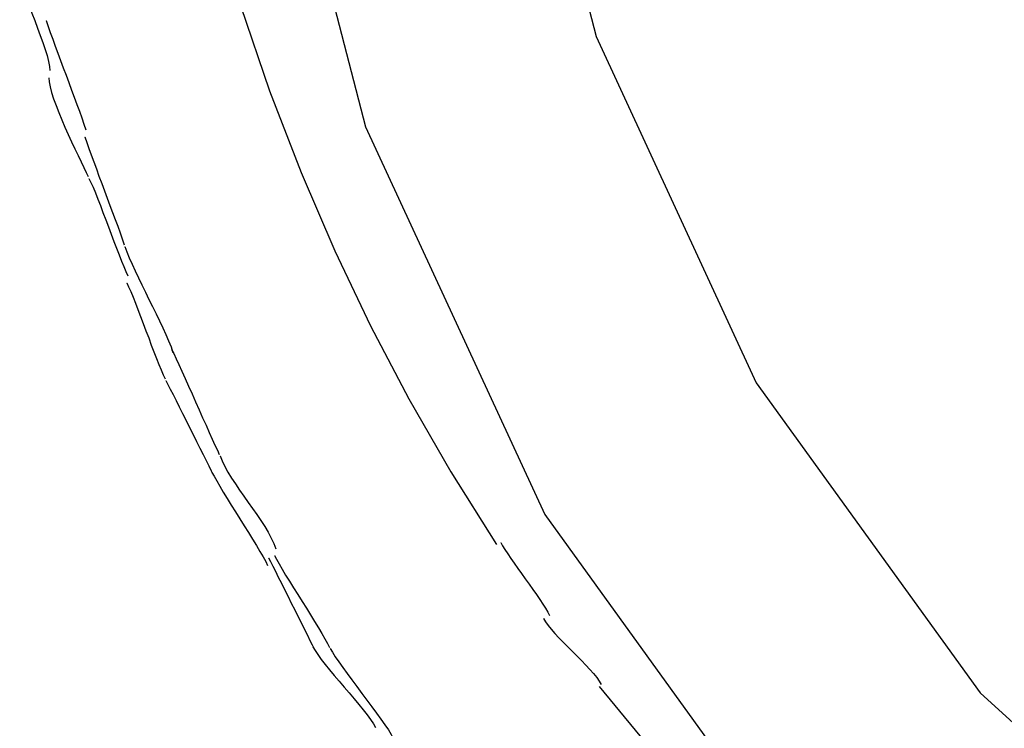
# Model space of a CAD drawing. Extents: x -6.7 to 6.7, y -4.2 to 4.2.
# Drawn here: x -6.5 to -4.7, y -2.6 to -1.3 of the extents above; entities that cross this region are included whole.
import ezdxf

# ---------------------------------------------------------------- set-up
doc = ezdxf.new("R2010")
doc.units = 0
doc.layers.get('0').update_dxf_attribs({"linetype": 'CONTINUOUS'})

msp = doc.modelspace()

# ---------------------------------------------------------------- linework, layer by layer
at = {"color": 0}
for points in [[(-1.9209, 4.2064), (-2.9051, 4.1126), (-3.7582, 3.8465), (-4.48, 3.4324), (-5.0707, 2.8952), (-5.53, 2.2592), (-5.8582, 1.5494), (-6.055, 0.7903), (-6.1208, 0.0066), (-6.0551, -0.7771), (-5.8583, -1.5362), (-5.5302, -2.246), (-5.071, -2.882), (-4.4803, -3.4192), (-3.7585, -3.8334), (-2.9055, -4.0997), (-1.9213, -4.1936)], [(-2.7996, 3.6726), (-3.5613, 3.4349), (-4.2058, 3.0651), (-4.7332, 2.5855), (-5.1432, 2.0177), (-5.4362, 1.3839), (-5.612, 0.7061), (-5.6707, 0.0065), (-5.612, -0.6931), (-5.4363, -1.3709), (-5.1433, -2.0047), (-4.7334, -2.5725), (-4.206, -3.0522), (-3.5616, -3.422), (-2.7999, -3.6597)], [(-6.4917, -1.2506), (-6.4917, -1.2506), (-6.491, -1.2581), (-6.4892, -1.2673), (-6.4864, -1.2778), (-6.483, -1.2894), (-6.4788, -1.3017), (-6.4742, -1.3147), (-6.4692, -1.3282), (-6.4642, -1.342), (-6.4589, -1.3555), (-6.454, -1.3691), (-6.4493, -1.3821), (-6.4453, -1.3946), (-6.4417, -1.406), (-6.4391, -1.4165), (-6.4373, -1.4257), (-6.4368, -1.4335)], [(-6.4917, -1.2506), (-6.4917, -1.2506), (-6.491, -1.2581), (-6.4892, -1.2673), (-6.4864, -1.2778), (-6.483, -1.2894), (-6.4788, -1.3017), (-6.4742, -1.3147), (-6.4692, -1.3282), (-6.4642, -1.342), (-6.4589, -1.3555), (-6.454, -1.3691), (-6.4493, -1.3821), (-6.4453, -1.3946), (-6.4417, -1.406), (-6.4391, -1.4165), (-6.4373, -1.4257), (-6.4368, -1.4335)], [(-6.0875, -1.3145), (-6.0343, -1.4703), (-5.9764, -1.6199), (-5.9147, -1.7633), (-5.8492, -1.9005), (-5.7789, -2.0345), (-5.7021, -2.1679), (-5.6185, -2.3006)], [(-6.4434, -1.3419), (-6.4434, -1.3419), (-6.4397, -1.3524), (-6.4356, -1.3638), (-6.4312, -1.3758), (-6.4267, -1.3884), (-6.4218, -1.4013), (-6.417, -1.4147), (-6.4119, -1.4282), (-6.4069, -1.4419), (-6.4018, -1.4554), (-6.3967, -1.469), (-6.3917, -1.4823), (-6.387, -1.4953), (-6.3824, -1.5078), (-6.3781, -1.5198), (-6.374, -1.5312), (-6.3706, -1.542)], [(-6.4434, -1.3419), (-6.4434, -1.3419), (-6.4397, -1.3524), (-6.4356, -1.3638), (-6.4312, -1.3758), (-6.4267, -1.3884), (-6.4218, -1.4013), (-6.417, -1.4147), (-6.4119, -1.4282), (-6.4069, -1.4419), (-6.4018, -1.4554), (-6.3967, -1.469), (-6.3917, -1.4823), (-6.387, -1.4953), (-6.3824, -1.5078), (-6.3781, -1.5198), (-6.374, -1.5312), (-6.3706, -1.542)], [(-6.4385, -1.4465), (-6.4385, -1.4465), (-6.4378, -1.454), (-6.4361, -1.4631), (-6.4333, -1.4734), (-6.4297, -1.4849), (-6.4252, -1.4971), (-6.4202, -1.51), (-6.4147, -1.5233), (-6.409, -1.537), (-6.4028, -1.5504), (-6.3968, -1.5638), (-6.3907, -1.5767), (-6.3849, -1.589), (-6.3793, -1.6003), (-6.3743, -1.6107), (-6.3698, -1.6197), (-6.3661, -1.6275)], [(-6.4385, -1.4465), (-6.4385, -1.4465), (-6.4378, -1.454), (-6.4361, -1.4631), (-6.4333, -1.4734), (-6.4297, -1.4849), (-6.4252, -1.4971), (-6.4202, -1.51), (-6.4147, -1.5233), (-6.409, -1.537), (-6.4028, -1.5504), (-6.3968, -1.5638), (-6.3907, -1.5767), (-6.3849, -1.589), (-6.3793, -1.6003), (-6.3743, -1.6107), (-6.3698, -1.6197), (-6.3661, -1.6275)], [(-6.3726, -1.5545), (-6.3726, -1.5545), (-6.3689, -1.5649), (-6.3649, -1.5761), (-6.3606, -1.5879), (-6.3562, -1.6004), (-6.3513, -1.6131), (-6.3465, -1.6264), (-6.3414, -1.6398), (-6.3366, -1.6533), (-6.3315, -1.6667), (-6.3264, -1.6801), (-6.3215, -1.6932), (-6.3168, -1.7061), (-6.3122, -1.7184), (-6.308, -1.7304), (-6.304, -1.7416), (-6.3006, -1.7523)], [(-6.3726, -1.5545), (-6.3726, -1.5545), (-6.3689, -1.5649), (-6.3649, -1.5761), (-6.3606, -1.5879), (-6.3562, -1.6004), (-6.3513, -1.6131), (-6.3465, -1.6264), (-6.3414, -1.6398), (-6.3366, -1.6533), (-6.3315, -1.6667), (-6.3264, -1.6801), (-6.3215, -1.6932), (-6.3168, -1.7061), (-6.3122, -1.7184), (-6.308, -1.7304), (-6.304, -1.7416), (-6.3006, -1.7523)], [(-6.365, -1.6307), (-6.365, -1.6307), (-6.3613, -1.638), (-6.3574, -1.647), (-6.3531, -1.6572), (-6.3488, -1.6685), (-6.344, -1.6805), (-6.3392, -1.6932), (-6.3341, -1.7063), (-6.3293, -1.7197), (-6.3242, -1.7329), (-6.3192, -1.7461), (-6.3144, -1.7587), (-6.3098, -1.7709), (-6.3052, -1.7821), (-6.3011, -1.7923), (-6.2972, -1.8012), (-6.2938, -1.8088)], [(-6.365, -1.6307), (-6.365, -1.6307), (-6.3613, -1.638), (-6.3574, -1.647), (-6.3531, -1.6572), (-6.3488, -1.6685), (-6.344, -1.6805), (-6.3392, -1.6932), (-6.3341, -1.7063), (-6.3293, -1.7197), (-6.3242, -1.7329), (-6.3192, -1.7461), (-6.3144, -1.7587), (-6.3098, -1.7709), (-6.3052, -1.7821), (-6.3011, -1.7923), (-6.2972, -1.8012), (-6.2938, -1.8088)], [(-6.2994, -1.7551), (-6.2994, -1.7551), (-6.2955, -1.7653), (-6.2911, -1.7763), (-6.286, -1.7879), (-6.2804, -1.8002), (-6.2743, -1.8127), (-6.2681, -1.8257), (-6.2616, -1.8388), (-6.2551, -1.8522), (-6.2484, -1.8653), (-6.2419, -1.8785), (-6.2355, -1.8914), (-6.2297, -1.9041), (-6.224, -1.9163), (-6.219, -1.928), (-6.2146, -1.939), (-6.211, -1.9495)], [(-6.2994, -1.7551), (-6.2994, -1.7551), (-6.2955, -1.7653), (-6.2911, -1.7763), (-6.286, -1.7879), (-6.2804, -1.8002), (-6.2743, -1.8127), (-6.2681, -1.8257), (-6.2616, -1.8388), (-6.2551, -1.8522), (-6.2484, -1.8653), (-6.2419, -1.8785), (-6.2355, -1.8914), (-6.2297, -1.9041), (-6.224, -1.9163), (-6.219, -1.928), (-6.2146, -1.939), (-6.211, -1.9495)], [(-6.2958, -1.8218), (-6.2958, -1.8218), (-6.2922, -1.8291), (-6.2884, -1.8379), (-6.2841, -1.8479), (-6.2798, -1.8591), (-6.2751, -1.8709), (-6.2704, -1.8835), (-6.2654, -1.8965), (-6.2606, -1.9097), (-6.2555, -1.9228), (-6.2507, -1.9358), (-6.2459, -1.9483), (-6.2413, -1.9603), (-6.2368, -1.9713), (-6.2327, -1.9814), (-6.2288, -1.9902), (-6.2255, -1.9977)], [(-6.2958, -1.8218), (-6.2958, -1.8218), (-6.2922, -1.8291), (-6.2884, -1.8379), (-6.2841, -1.8479), (-6.2798, -1.8591), (-6.2751, -1.8709), (-6.2704, -1.8835), (-6.2654, -1.8965), (-6.2606, -1.9097), (-6.2555, -1.9228), (-6.2507, -1.9358), (-6.2459, -1.9483), (-6.2413, -1.9603), (-6.2368, -1.9713), (-6.2327, -1.9814), (-6.2288, -1.9902), (-6.2255, -1.9977)], [(-6.2135, -1.9441), (-6.2135, -1.9441), (-6.2097, -1.9515), (-6.2053, -1.9608), (-6.2002, -1.9715), (-6.1948, -1.9838), (-6.1888, -1.9968), (-6.1826, -2.0108), (-6.1761, -2.0252), (-6.1698, -2.0399), (-6.1632, -2.0545), (-6.1568, -2.0689), (-6.1505, -2.0827), (-6.1447, -2.096), (-6.1391, -2.108), (-6.1342, -2.1189), (-6.1298, -2.1282), (-6.1263, -2.1359)], [(-6.2135, -1.9441), (-6.2135, -1.9441), (-6.2097, -1.9515), (-6.2053, -1.9608), (-6.2002, -1.9715), (-6.1948, -1.9838), (-6.1888, -1.9968), (-6.1826, -2.0108), (-6.1761, -2.0252), (-6.1698, -2.0399), (-6.1632, -2.0545), (-6.1568, -2.0689), (-6.1505, -2.0827), (-6.1447, -2.096), (-6.1391, -2.108), (-6.1342, -2.1189), (-6.1298, -2.1282), (-6.1263, -2.1359)], [(-6.224, -2.0006), (-6.224, -2.0006), (-6.2202, -2.0077), (-6.2159, -2.0164), (-6.2109, -2.0262), (-6.2055, -2.0371), (-6.1995, -2.0487), (-6.1934, -2.061), (-6.187, -2.0737), (-6.1807, -2.0868), (-6.1742, -2.0996), (-6.1679, -2.1123), (-6.1617, -2.1246), (-6.1559, -2.1364), (-6.1503, -2.1472), (-6.1455, -2.1571), (-6.1412, -2.1658), (-6.1377, -2.1732)], [(-6.224, -2.0006), (-6.224, -2.0006), (-6.2202, -2.0077), (-6.2159, -2.0164), (-6.2109, -2.0262), (-6.2055, -2.0371), (-6.1995, -2.0487), (-6.1934, -2.061), (-6.187, -2.0737), (-6.1807, -2.0868), (-6.1742, -2.0996), (-6.1679, -2.1123), (-6.1617, -2.1246), (-6.1559, -2.1364), (-6.1503, -2.1472), (-6.1455, -2.1571), (-6.1412, -2.1658), (-6.1377, -2.1732)], [(-6.1249, -2.1383), (-6.1249, -2.1383), (-6.121, -2.148), (-6.1161, -2.1581), (-6.1103, -2.1685), (-6.104, -2.1793), (-6.0968, -2.1901), (-6.0893, -2.2012), (-6.0814, -2.2123), (-6.0736, -2.2237), (-6.0655, -2.2348), (-6.0576, -2.2459), (-6.05, -2.2569), (-6.0431, -2.2679), (-6.0366, -2.2785), (-6.031, -2.2891), (-6.0261, -2.2992), (-6.0225, -2.3091)], [(-6.1249, -2.1383), (-6.1249, -2.1383), (-6.121, -2.148), (-6.1161, -2.1581), (-6.1103, -2.1685), (-6.104, -2.1793), (-6.0968, -2.1901), (-6.0893, -2.2012), (-6.0814, -2.2123), (-6.0736, -2.2237), (-6.0655, -2.2348), (-6.0576, -2.2459), (-6.05, -2.2569), (-6.0431, -2.2679), (-6.0366, -2.2785), (-6.031, -2.2891), (-6.0261, -2.2992), (-6.0225, -2.3091)], [(-6.1398, -2.169), (-6.1398, -2.169), (-6.1359, -2.176), (-6.131, -2.1846), (-6.1252, -2.1942), (-6.1189, -2.2051), (-6.1118, -2.2165), (-6.1044, -2.2287), (-6.0965, -2.2412), (-6.0887, -2.254), (-6.0806, -2.2666), (-6.0728, -2.2792), (-6.0652, -2.2912), (-6.0583, -2.3028), (-6.0518, -2.3134), (-6.0462, -2.3232), (-6.0413, -2.3318), (-6.0377, -2.3391)], [(-6.1398, -2.169), (-6.1398, -2.169), (-6.1359, -2.176), (-6.131, -2.1846), (-6.1252, -2.1942), (-6.1189, -2.2051), (-6.1118, -2.2165), (-6.1044, -2.2287), (-6.0965, -2.2412), (-6.0887, -2.254), (-6.0806, -2.2666), (-6.0728, -2.2792), (-6.0652, -2.2912), (-6.0583, -2.3028), (-6.0518, -2.3134), (-6.0462, -2.3232), (-6.0413, -2.3318), (-6.0377, -2.3391)], [(-5.6109, -2.297), (-5.6109, -2.297), (-5.6075, -2.303), (-5.6033, -2.31), (-5.5982, -2.3177), (-5.5926, -2.3262), (-5.5863, -2.3351), (-5.5798, -2.3445), (-5.5729, -2.3541), (-5.5661, -2.3639), (-5.559, -2.3735), (-5.5522, -2.3832), (-5.5456, -2.3925), (-5.5396, -2.4015), (-5.5339, -2.4099), (-5.5289, -2.4177), (-5.5246, -2.4247), (-5.5215, -2.431)], [(-5.6109, -2.297), (-5.6109, -2.297), (-5.6075, -2.303), (-5.6033, -2.31), (-5.5982, -2.3177), (-5.5926, -2.3262), (-5.5863, -2.3351), (-5.5798, -2.3445), (-5.5729, -2.3541), (-5.5661, -2.3639), (-5.559, -2.3735), (-5.5522, -2.3832), (-5.5456, -2.3925), (-5.5396, -2.4015), (-5.5339, -2.4099), (-5.5289, -2.4177), (-5.5246, -2.4247), (-5.5215, -2.431)], [(-6.0361, -2.3252), (-6.0361, -2.3252), (-6.0325, -2.332), (-6.0283, -2.3404), (-6.0235, -2.3498), (-6.0183, -2.3604), (-6.0125, -2.3716), (-6.0066, -2.3835), (-6.0004, -2.3958), (-5.9944, -2.4084), (-5.9881, -2.4207), (-5.9819, -2.4331), (-5.9759, -2.4449), (-5.9704, -2.4563), (-5.965, -2.4667), (-5.9603, -2.4763), (-5.9561, -2.4847), (-5.9528, -2.4918)], [(-6.0361, -2.3252), (-6.0361, -2.3252), (-6.0325, -2.332), (-6.0283, -2.3404), (-6.0235, -2.3498), (-6.0183, -2.3604), (-6.0125, -2.3716), (-6.0066, -2.3835), (-6.0004, -2.3958), (-5.9944, -2.4084), (-5.9881, -2.4207), (-5.9819, -2.4331), (-5.9759, -2.4449), (-5.9704, -2.4563), (-5.965, -2.4667), (-5.9603, -2.4763), (-5.9561, -2.4847), (-5.9528, -2.4918)], [(-6.0254, -2.321), (-6.0254, -2.321), (-6.0216, -2.328), (-6.0169, -2.3364), (-6.0111, -2.346), (-6.0048, -2.3567), (-5.9977, -2.368), (-5.9903, -2.38), (-5.9825, -2.3924), (-5.9748, -2.405), (-5.9668, -2.4175), (-5.9591, -2.4299), (-5.9517, -2.4418), (-5.9448, -2.4533), (-5.9383, -2.4639), (-5.9327, -2.4736), (-5.928, -2.482), (-5.9244, -2.4893)], [(-6.0254, -2.321), (-6.0254, -2.321), (-6.0216, -2.328), (-6.0169, -2.3364), (-6.0111, -2.346), (-6.0048, -2.3567), (-5.9977, -2.368), (-5.9903, -2.38), (-5.9825, -2.3924), (-5.9748, -2.405), (-5.9668, -2.4175), (-5.9591, -2.4299), (-5.9517, -2.4418), (-5.9448, -2.4533), (-5.9383, -2.4639), (-5.9327, -2.4736), (-5.928, -2.482), (-5.9244, -2.4893)], [(-5.5325, -2.4365), (-5.5325, -2.4365), (-5.5289, -2.4424), (-5.5242, -2.449), (-5.5184, -2.456), (-5.5118, -2.4637), (-5.5043, -2.4716), (-5.4964, -2.4798), (-5.4881, -2.4881), (-5.4798, -2.4967), (-5.4712, -2.505), (-5.463, -2.5134), (-5.455, -2.5216), (-5.4477, -2.5296), (-5.4409, -2.5371), (-5.4352, -2.5443), (-5.4304, -2.5509), (-5.4271, -2.557)], [(-5.5325, -2.4365), (-5.5325, -2.4365), (-5.5289, -2.4424), (-5.5242, -2.449), (-5.5184, -2.456), (-5.5118, -2.4637), (-5.5043, -2.4716), (-5.4964, -2.4798), (-5.4881, -2.4881), (-5.4798, -2.4967), (-5.4712, -2.505), (-5.463, -2.5134), (-5.455, -2.5216), (-5.4477, -2.5296), (-5.4409, -2.5371), (-5.4352, -2.5443), (-5.4304, -2.5509), (-5.4271, -2.557)], [(-5.955, -2.4882), (-5.955, -2.4882), (-5.951, -2.4948), (-5.9459, -2.5025), (-5.9396, -2.5111), (-5.9324, -2.5204), (-5.9243, -2.5302), (-5.9157, -2.5406), (-5.9066, -2.5512), (-5.8976, -2.562), (-5.8883, -2.5726), (-5.8793, -2.5833), (-5.8706, -2.5936), (-5.8627, -2.6035), (-5.8554, -2.6127), (-5.8491, -2.6214), (-5.8439, -2.6291), (-5.8402, -2.6359)], [(-5.955, -2.4882), (-5.955, -2.4882), (-5.951, -2.4948), (-5.9459, -2.5025), (-5.9396, -2.5111), (-5.9324, -2.5204), (-5.9243, -2.5302), (-5.9157, -2.5406), (-5.9066, -2.5512), (-5.8976, -2.562), (-5.8883, -2.5726), (-5.8793, -2.5833), (-5.8706, -2.5936), (-5.8627, -2.6035), (-5.8554, -2.6127), (-5.8491, -2.6214), (-5.8439, -2.6291), (-5.8402, -2.6359)], [(-5.923, -2.4911), (-5.923, -2.4911), (-5.919, -2.4979), (-5.9139, -2.5062), (-5.9075, -2.5155), (-5.9003, -2.526), (-5.8921, -2.5371), (-5.8835, -2.5488), (-5.8744, -2.5609), (-5.8654, -2.5734), (-5.8561, -2.5856), (-5.847, -2.5977), (-5.8383, -2.6094), (-5.8303, -2.6206), (-5.823, -2.6309), (-5.8167, -2.6404), (-5.8115, -2.6486), (-5.8078, -2.6557)], [(-5.923, -2.4911), (-5.923, -2.4911), (-5.919, -2.4979), (-5.9139, -2.5062), (-5.9075, -2.5155), (-5.9003, -2.526), (-5.8921, -2.5371), (-5.8835, -2.5488), (-5.8744, -2.5609), (-5.8654, -2.5734), (-5.8561, -2.5856), (-5.847, -2.5977), (-5.8383, -2.6094), (-5.8303, -2.6206), (-5.823, -2.6309), (-5.8167, -2.6404), (-5.8115, -2.6486), (-5.8078, -2.6557)], [(-5.4309, -2.5605), (-5.3277, -2.686)]]:
    msp.add_lwpolyline(points, dxfattribs=at)

doc.saveas('drawing.dxf')
